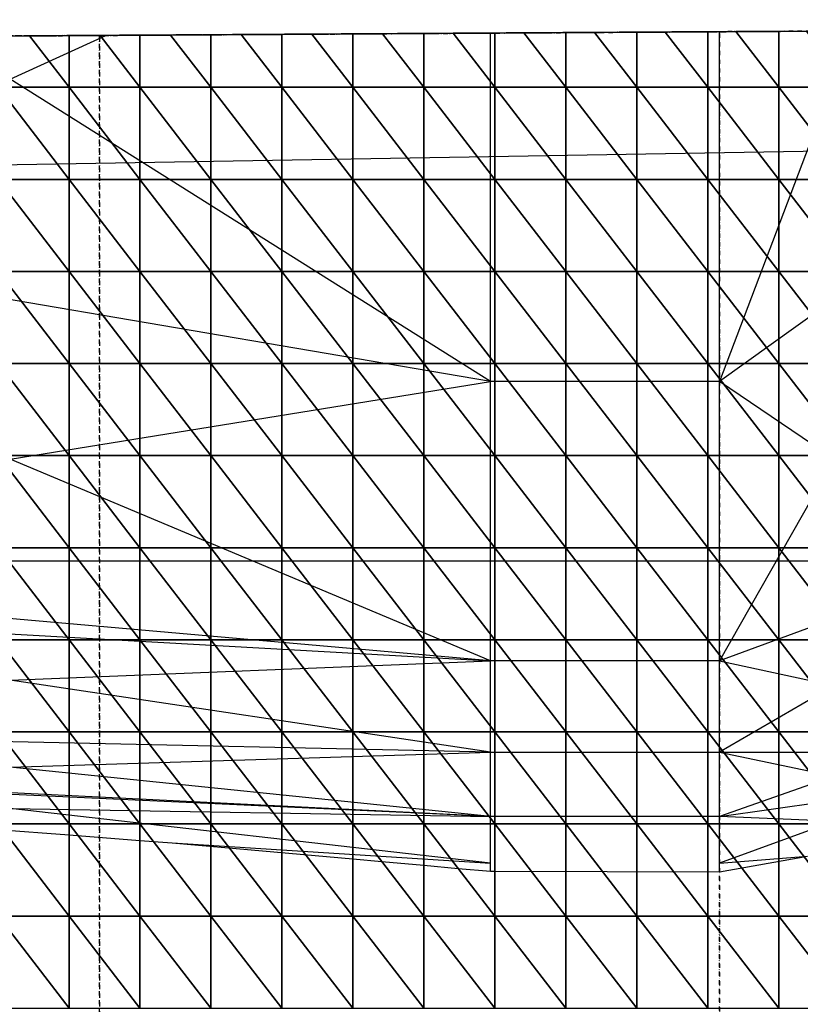
# Model space of a CAD drawing. Units: millimetres. Extents: x 66031 to 212541, y 67515 to 162282.
# Drawn here: x 109071 to 109650, y 89185 to 89915 of the extents above; entities that cross this region are included whole.
import ezdxf

# ---------------------------------------------------------------- set-up
doc = ezdxf.new("R2010")
doc.units = ezdxf.units.MM
doc.header["$LTSCALE"] = 0.5
doc.linetypes.add('DASHDOT2', pattern=[12.7, 6.35, -3.175, 0, -3.175])
for name, color, linetype in [('AecObjExplode_Layout1_Vport_1C3', 7, 'Continuous'), ('AecObjExplode_Päärakennus 00krs_Vport_130', 7, 'Continuous'), ('MT1221_AP', 8, 'Continuous'), ('MT1232_KS', 1, 'Continuous'), ('MT1235_VP', 8, 'Continuous'), ('MT1323_SKR', 8, 'DASHDOT2'), ('MT132_TILAPINTA', 8, 'Continuous'), ('MT21_PUTKI', 8, 'Continuous'), ('MTL0_LEIKKPAKSU', 1, 'Continuous')]:
    doc.layers.add(name, color=color, linetype=linetype)

# ---------------------------------------------------------------- blocks, each defined once
blk = doc.blocks.new('110_MT_P00Krs_Putkitunnelin_Tilavaraus_C_1')
at = {"layer": 'MT21_PUTKI', "color": 8, "linetype": 'Continuous', "lineweight": -3}
for p, q in [((107626.91, 89783.3), (111626.91, 89850.9)), ((103626.91, 89513.64), (110379.04, 89513.64))]:
    blk.add_line(p, q, dxfattribs=at)
blk = doc.blocks.new('110_MT_P00KrsAE_US_C_1')
at = {"layer": 'MT1232_KS', "color": 1, "linetype": 'Continuous', "lineweight": -3}
blk.add_line((95440.6, 89820.98), (111070.02, 89915.16), dxfattribs=at)
blk = doc.blocks.new('110_MT_P00Krs_Putkitunnelit_1')
at = {"layer": 'MT1221_AP', "color": 8, "linetype": 'Continuous', "lineweight": -3}
blk.add_line((108370, 89898.89), (109950, 89908.41), dxfattribs=at)
for points, invisible_edges in [([(108370, 89898.89), (109950, 89908.41), (109650, 88090), (108370, 88085.19)], 2), ([(109950, 89908.41), (108370, 89898.89), (108606.12, 89900.31), (109950, 89908.41)], 6), ([(109950, 89908.41), (108606.12, 89900.31), (108633.33, 89900.48), (109916.7, 89908.21)], 5), ([(109916.7, 89908.21), (108633.33, 89900.48), (109707, 89906.95), (109897.33, 89908.09)], 7), ([(108658.54, 89900.63), (108686, 89900.79), (109707, 89906.95), (108633.33, 89900.48)], 6), ([(108710.96, 89900.94), (108738.67, 89901.11), (109707, 89906.95), (108686, 89900.79)], 6), ([(108763.39, 89901.26), (108791.33, 89901.43), (109707, 89906.95), (108738.67, 89901.11)], 6), ([(109707, 89906.95), (108791.33, 89901.43), (108815.81, 89901.58)], 13), ([(109707, 89906.95), (108815.81, 89901.58), (108844, 89901.75)], 13), ([(108868.23, 89901.89), (108896.67, 89902.06), (109707, 89906.95), (108844, 89901.75)], 6), ([(109707, 89906.95), (108896.67, 89902.06), (108920.66, 89902.21)], 13), ([(108949.33, 89902.38), (108973.08, 89902.52), (109707, 89906.95), (108920.66, 89902.21)], 6), ([(109002, 89902.7), (109025.5, 89902.84), (109707, 89906.95), (108973.08, 89902.52)], 6), ([(109054.67, 89903.02), (109077.93, 89903.16), (109707, 89906.95), (109025.5, 89902.84)], 6), ([(109077.93, 89903.16), (109130.35, 89903.47), (109686.67, 89906.82), (109707, 89906.95)], 11), ([(109654.58, 89906.63), (109686.67, 89906.82), (109130.35, 89903.47)], 14), ([(109130.35, 89903.47), (109634, 89906.51), (109654.58, 89906.63)], 13), ([(109602.16, 89906.31), (109634, 89906.51), (109130.35, 89903.47), (109581.33, 89906.19)], 6), ([(109549.73, 89906), (109581.33, 89906.19), (109130.35, 89903.47), (109528.67, 89905.87)], 6), ([(109497.31, 89905.68), (109528.67, 89905.87), (109130.35, 89903.47), (109476, 89905.55)], 6), ([(109130.35, 89903.47), (109444.89, 89905.37), (109476, 89905.55)], 13), ([(109423.33, 89905.24), (109444.89, 89905.37), (109130.35, 89903.47), (109392.46, 89905.05)], 6), ([(109130.35, 89903.47), (109370.67, 89904.92), (109392.46, 89905.05)], 13), ([(109340.04, 89904.74), (109370.67, 89904.92), (109130.35, 89903.47), (109318, 89904.6)], 6), ([(109950, 89908.41), (109950, 88090), (109650, 88090)], 12), ([(109077.93, 89903.16), (109107.33, 89903.33), (109130.35, 89903.47)], 12), ([(109130.35, 89903.47), (109287.62, 89904.42), (109318, 89904.6)], 13), ([(109265.33, 89904.28), (109287.62, 89904.42), (109130.35, 89903.47), (109235.2, 89904.1)], 6), ([(109212.67, 89903.97), (109235.2, 89904.1), (109130.35, 89903.47), (109182.77, 89903.79)], 6), ([(109130.35, 89903.47), (109160, 89903.65), (109182.77, 89903.79)], 12)]:
    blk.add_3dface(points, dxfattribs=dict(at, invisible_edges=invisible_edges))
for points in [[(109370.67, 89904.92), (109340.04, 89904.74), (109370.67, 89865)], [(109392.46, 89905.05), (109370.67, 89904.92), (109370.67, 89865), (109423.33, 89865)], [(109423.33, 89905.24), (109392.46, 89905.05), (109423.33, 89865)], [(109444.89, 89905.37), (109423.33, 89905.24), (109423.33, 89865), (109476, 89865)], [(109476, 89905.55), (109444.89, 89905.37), (109476, 89865)], [(109497.31, 89905.68), (109476, 89905.55), (109476, 89865), (109528.67, 89865)], [(109528.67, 89905.87), (109497.31, 89905.68), (109528.67, 89865)], [(109549.73, 89906), (109528.67, 89905.87), (109528.67, 89865), (109581.33, 89865)], [(109581.33, 89906.19), (109549.73, 89906), (109581.33, 89865)], [(109602.16, 89906.31), (109581.33, 89906.19), (109581.33, 89865), (109634, 89865)], [(109634, 89906.51), (109602.16, 89906.31), (109634, 89865)], [(109654.58, 89906.63), (109634, 89906.51), (109634, 89865), (109686.67, 89865)], [(109077.93, 89903.16), (109054.67, 89903.02), (109054.67, 89865), (109107.33, 89865)], [(109107.33, 89903.33), (109077.93, 89903.16), (109107.33, 89865)], [(109130.35, 89903.47), (109107.33, 89903.33), (109107.33, 89865), (109160, 89865)], [(109160, 89903.65), (109130.35, 89903.47), (109160, 89865)], [(109182.77, 89903.79), (109160, 89903.65), (109160, 89865), (109212.67, 89865)], [(109212.67, 89903.97), (109182.77, 89903.79), (109212.67, 89865)], [(109235.2, 89904.1), (109212.67, 89903.97), (109212.67, 89865), (109265.33, 89865)], [(109265.33, 89904.28), (109235.2, 89904.1), (109265.33, 89865)], [(109287.62, 89904.42), (109265.33, 89904.28), (109265.33, 89865), (109318, 89865)], [(109318, 89904.6), (109287.62, 89904.42), (109318, 89865)], [(109340.04, 89904.74), (109318, 89904.6), (109318, 89865), (109370.67, 89865)], [(109107.33, 89796.67), (109107.33, 89865), (109054.67, 89865)], [(109054.67, 89796.67), (109107.33, 89796.67), (109054.67, 89865)], [(109160, 89796.67), (109160, 89865), (109107.33, 89865)], [(109107.33, 89796.67), (109160, 89796.67), (109107.33, 89865)], [(109212.67, 89796.67), (109212.67, 89865), (109160, 89865)], [(109160, 89796.67), (109212.67, 89796.67), (109160, 89865)], [(109265.33, 89796.67), (109265.33, 89865), (109212.67, 89865)], [(109212.67, 89796.67), (109265.33, 89796.67), (109212.67, 89865)], [(109318, 89796.67), (109318, 89865), (109265.33, 89865)], [(109265.33, 89796.67), (109318, 89796.67), (109265.33, 89865)], [(109370.67, 89796.67), (109370.67, 89865), (109318, 89865)], [(109318, 89796.67), (109370.67, 89796.67), (109318, 89865)], [(109423.33, 89796.67), (109423.33, 89865), (109370.67, 89865)], [(109370.67, 89796.67), (109423.33, 89796.67), (109370.67, 89865)], [(109476, 89796.67), (109476, 89865), (109423.33, 89865)], [(109423.33, 89796.67), (109476, 89796.67), (109423.33, 89865)], [(109528.67, 89796.67), (109528.67, 89865), (109476, 89865)], [(109476, 89796.67), (109528.67, 89796.67), (109476, 89865)], [(109581.33, 89796.67), (109581.33, 89865), (109528.67, 89865)], [(109528.67, 89796.67), (109581.33, 89796.67), (109528.67, 89865)], [(109634, 89796.67), (109634, 89865), (109581.33, 89865)], [(109581.33, 89796.67), (109634, 89796.67), (109581.33, 89865)], [(109686.67, 89796.67), (109686.67, 89865), (109634, 89865)], [(109634, 89796.67), (109686.67, 89796.67), (109634, 89865)], [(109107.33, 89728.33), (109107.33, 89796.67), (109054.67, 89796.67)], [(109054.67, 89728.33), (109107.33, 89728.33), (109054.67, 89796.67)], [(109160, 89728.33), (109160, 89796.67), (109107.33, 89796.67)], [(109107.33, 89728.33), (109160, 89728.33), (109107.33, 89796.67)], [(109212.67, 89728.33), (109212.67, 89796.67), (109160, 89796.67)], [(109160, 89728.33), (109212.67, 89728.33), (109160, 89796.67)], [(109265.33, 89728.33), (109265.33, 89796.67), (109212.67, 89796.67)], [(109212.67, 89728.33), (109265.33, 89728.33), (109212.67, 89796.67)], [(109318, 89728.33), (109318, 89796.67), (109265.33, 89796.67)], [(109265.33, 89728.33), (109318, 89728.33), (109265.33, 89796.67)], [(109370.67, 89728.33), (109370.67, 89796.67), (109318, 89796.67)], [(109318, 89728.33), (109370.67, 89728.33), (109318, 89796.67)], [(109423.33, 89728.33), (109423.33, 89796.67), (109370.67, 89796.67)], [(109370.67, 89728.33), (109423.33, 89728.33), (109370.67, 89796.67)], [(109476, 89728.33), (109476, 89796.67), (109423.33, 89796.67)], [(109423.33, 89728.33), (109476, 89728.33), (109423.33, 89796.67)], [(109528.67, 89728.33), (109528.67, 89796.67), (109476, 89796.67)], [(109476, 89728.33), (109528.67, 89728.33), (109476, 89796.67)], [(109581.33, 89728.33), (109581.33, 89796.67), (109528.67, 89796.67)], [(109528.67, 89728.33), (109581.33, 89728.33), (109528.67, 89796.67)], [(109634, 89728.33), (109634, 89796.67), (109581.33, 89796.67)], [(109581.33, 89728.33), (109634, 89728.33), (109581.33, 89796.67)], [(109686.67, 89728.33), (109686.67, 89796.67), (109634, 89796.67)], [(109634, 89728.33), (109686.67, 89728.33), (109634, 89796.67)], [(109107.33, 89660), (109107.33, 89728.33), (109054.67, 89728.33)], [(109054.67, 89660), (109107.33, 89660), (109054.67, 89728.33)], [(109160, 89660), (109160, 89728.33), (109107.33, 89728.33)], [(109107.33, 89660), (109160, 89660), (109107.33, 89728.33)], [(109212.67, 89660), (109212.67, 89728.33), (109160, 89728.33)], [(109160, 89660), (109212.67, 89660), (109160, 89728.33)], [(109265.33, 89660), (109265.33, 89728.33), (109212.67, 89728.33)], [(109212.67, 89660), (109265.33, 89660), (109212.67, 89728.33)], [(109318, 89660), (109318, 89728.33), (109265.33, 89728.33)], [(109265.33, 89660), (109318, 89660), (109265.33, 89728.33)], [(109370.67, 89660), (109370.67, 89728.33), (109318, 89728.33)], [(109318, 89660), (109370.67, 89660), (109318, 89728.33)], [(109423.33, 89660), (109423.33, 89728.33), (109370.67, 89728.33)], [(109370.67, 89660), (109423.33, 89660), (109370.67, 89728.33)], [(109476, 89660), (109476, 89728.33), (109423.33, 89728.33)], [(109423.33, 89660), (109476, 89660), (109423.33, 89728.33)], [(109528.67, 89660), (109528.67, 89728.33), (109476, 89728.33)], [(109476, 89660), (109528.67, 89660), (109476, 89728.33)], [(109581.33, 89660), (109581.33, 89728.33), (109528.67, 89728.33)], [(109528.67, 89660), (109581.33, 89660), (109528.67, 89728.33)], [(109634, 89660), (109634, 89728.33), (109581.33, 89728.33)], [(109581.33, 89660), (109634, 89660), (109581.33, 89728.33)], [(109686.67, 89660), (109686.67, 89728.33), (109634, 89728.33)], [(109634, 89660), (109686.67, 89660), (109634, 89728.33)], [(109107.33, 89591.67), (109107.33, 89660), (109054.67, 89660)], [(109054.67, 89591.67), (109107.33, 89591.67), (109054.67, 89660)], [(109160, 89591.67), (109160, 89660), (109107.33, 89660)], [(109107.33, 89591.67), (109160, 89591.67), (109107.33, 89660)], [(109212.67, 89591.67), (109212.67, 89660), (109160, 89660)], [(109160, 89591.67), (109212.67, 89591.67), (109160, 89660)], [(109265.33, 89591.67), (109265.33, 89660), (109212.67, 89660)], [(109212.67, 89591.67), (109265.33, 89591.67), (109212.67, 89660)], [(109318, 89591.67), (109318, 89660), (109265.33, 89660)], [(109265.33, 89591.67), (109318, 89591.67), (109265.33, 89660)], [(109370.67, 89591.67), (109370.67, 89660), (109318, 89660)], [(109318, 89591.67), (109370.67, 89591.67), (109318, 89660)], [(109423.33, 89591.67), (109423.33, 89660), (109370.67, 89660)], [(109370.67, 89591.67), (109423.33, 89591.67), (109370.67, 89660)], [(109476, 89591.67), (109476, 89660), (109423.33, 89660)], [(109423.33, 89591.67), (109476, 89591.67), (109423.33, 89660)], [(109528.67, 89591.67), (109528.67, 89660), (109476, 89660)], [(109476, 89591.67), (109528.67, 89591.67), (109476, 89660)], [(109581.33, 89591.67), (109581.33, 89660), (109528.67, 89660)], [(109528.67, 89591.67), (109581.33, 89591.67), (109528.67, 89660)], [(109634, 89591.67), (109634, 89660), (109581.33, 89660)], [(109581.33, 89591.67), (109634, 89591.67), (109581.33, 89660)], [(109686.67, 89591.67), (109686.67, 89660), (109634, 89660)], [(109634, 89591.67), (109686.67, 89591.67), (109634, 89660)], [(109107.33, 89523.33), (109107.33, 89591.67), (109054.67, 89591.67)], [(109054.67, 89523.33), (109107.33, 89523.33), (109054.67, 89591.67)], [(109160, 89523.33), (109160, 89591.67), (109107.33, 89591.67)], [(109107.33, 89523.33), (109160, 89523.33), (109107.33, 89591.67)], [(109212.67, 89523.33), (109212.67, 89591.67), (109160, 89591.67)], [(109160, 89523.33), (109212.67, 89523.33), (109160, 89591.67)], [(109265.33, 89523.33), (109265.33, 89591.67), (109212.67, 89591.67)], [(109212.67, 89523.33), (109265.33, 89523.33), (109212.67, 89591.67)], [(109318, 89523.33), (109318, 89591.67), (109265.33, 89591.67)], [(109265.33, 89523.33), (109318, 89523.33), (109265.33, 89591.67)], [(109370.67, 89523.33), (109370.67, 89591.67), (109318, 89591.67)], [(109318, 89523.33), (109370.67, 89523.33), (109318, 89591.67)], [(109423.33, 89523.33), (109423.33, 89591.67), (109370.67, 89591.67)], [(109370.67, 89523.33), (109423.33, 89523.33), (109370.67, 89591.67)], [(109476, 89523.33), (109476, 89591.67), (109423.33, 89591.67)], [(109423.33, 89523.33), (109476, 89523.33), (109423.33, 89591.67)], [(109528.67, 89523.33), (109528.67, 89591.67), (109476, 89591.67)], [(109476, 89523.33), (109528.67, 89523.33), (109476, 89591.67)], [(109581.33, 89523.33), (109581.33, 89591.67), (109528.67, 89591.67)], [(109528.67, 89523.33), (109581.33, 89523.33), (109528.67, 89591.67)], [(109634, 89523.33), (109634, 89591.67), (109581.33, 89591.67)], [(109581.33, 89523.33), (109634, 89523.33), (109581.33, 89591.67)], [(109686.67, 89523.33), (109686.67, 89591.67), (109634, 89591.67)], [(109634, 89523.33), (109686.67, 89523.33), (109634, 89591.67)], [(109107.33, 89455), (109107.33, 89523.33), (109054.67, 89523.33)], [(109054.67, 89455), (109107.33, 89455), (109054.67, 89523.33)], [(109160, 89455), (109160, 89523.33), (109107.33, 89523.33)], [(109107.33, 89455), (109160, 89455), (109107.33, 89523.33)], [(109212.67, 89455), (109212.67, 89523.33), (109160, 89523.33)], [(109160, 89455), (109212.67, 89455), (109160, 89523.33)], [(109265.33, 89455), (109265.33, 89523.33), (109212.67, 89523.33)], [(109212.67, 89455), (109265.33, 89455), (109212.67, 89523.33)], [(109318, 89455), (109318, 89523.33), (109265.33, 89523.33)], [(109265.33, 89455), (109318, 89455), (109265.33, 89523.33)], [(109370.67, 89455), (109370.67, 89523.33), (109318, 89523.33)], [(109318, 89455), (109370.67, 89455), (109318, 89523.33)], [(109423.33, 89455), (109423.33, 89523.33), (109370.67, 89523.33)], [(109370.67, 89455), (109423.33, 89455), (109370.67, 89523.33)], [(109476, 89455), (109476, 89523.33), (109423.33, 89523.33)], [(109423.33, 89455), (109476, 89455), (109423.33, 89523.33)], [(109528.67, 89455), (109528.67, 89523.33), (109476, 89523.33)], [(109476, 89455), (109528.67, 89455), (109476, 89523.33)], [(109581.33, 89455), (109581.33, 89523.33), (109528.67, 89523.33)], [(109528.67, 89455), (109581.33, 89455), (109528.67, 89523.33)], [(109634, 89455), (109634, 89523.33), (109581.33, 89523.33)], [(109581.33, 89455), (109634, 89455), (109581.33, 89523.33)], [(109686.67, 89455), (109686.67, 89523.33), (109634, 89523.33)], [(109634, 89455), (109686.67, 89455), (109634, 89523.33)], [(109107.33, 89386.67), (109107.33, 89455), (109054.67, 89455)], [(109054.67, 89386.67), (109107.33, 89386.67), (109054.67, 89455)], [(109160, 89386.67), (109160, 89455), (109107.33, 89455)], [(109107.33, 89386.67), (109160, 89386.67), (109107.33, 89455)], [(109212.67, 89386.67), (109212.67, 89455), (109160, 89455)], [(109160, 89386.67), (109212.67, 89386.67), (109160, 89455)], [(109265.33, 89386.67), (109265.33, 89455), (109212.67, 89455)], [(109212.67, 89386.67), (109265.33, 89386.67), (109212.67, 89455)], [(109318, 89386.67), (109318, 89455), (109265.33, 89455)], [(109265.33, 89386.67), (109318, 89386.67), (109265.33, 89455)], [(109370.67, 89386.67), (109370.67, 89455), (109318, 89455)], [(109318, 89386.67), (109370.67, 89386.67), (109318, 89455)], [(109423.33, 89386.67), (109423.33, 89455), (109370.67, 89455)], [(109370.67, 89386.67), (109423.33, 89386.67), (109370.67, 89455)], [(109476, 89386.67), (109476, 89455), (109423.33, 89455)], [(109423.33, 89386.67), (109476, 89386.67), (109423.33, 89455)], [(109528.67, 89386.67), (109528.67, 89455), (109476, 89455)], [(109476, 89386.67), (109528.67, 89386.67), (109476, 89455)], [(109581.33, 89386.67), (109581.33, 89455), (109528.67, 89455)], [(109528.67, 89386.67), (109581.33, 89386.67), (109528.67, 89455)], [(109634, 89386.67), (109634, 89455), (109581.33, 89455)], [(109581.33, 89386.67), (109634, 89386.67), (109581.33, 89455)], [(109686.67, 89386.67), (109686.67, 89455), (109634, 89455)], [(109634, 89386.67), (109686.67, 89386.67), (109634, 89455)], [(109107.33, 89318.33), (109107.33, 89386.67), (109054.67, 89386.67)], [(109054.67, 89318.33), (109107.33, 89318.33), (109054.67, 89386.67)], [(109160, 89318.33), (109160, 89386.67), (109107.33, 89386.67)], [(109107.33, 89318.33), (109160, 89318.33), (109107.33, 89386.67)], [(109212.67, 89318.33), (109212.67, 89386.67), (109160, 89386.67)], [(109160, 89318.33), (109212.67, 89318.33), (109160, 89386.67)], [(109265.33, 89318.33), (109265.33, 89386.67), (109212.67, 89386.67)], [(109212.67, 89318.33), (109265.33, 89318.33), (109212.67, 89386.67)], [(109318, 89318.33), (109318, 89386.67), (109265.33, 89386.67)], [(109265.33, 89318.33), (109318, 89318.33), (109265.33, 89386.67)], [(109370.67, 89318.33), (109370.67, 89386.67), (109318, 89386.67)], [(109318, 89318.33), (109370.67, 89318.33), (109318, 89386.67)], [(109423.33, 89318.33), (109423.33, 89386.67), (109370.67, 89386.67)], [(109370.67, 89318.33), (109423.33, 89318.33), (109370.67, 89386.67)], [(109476, 89318.33), (109476, 89386.67), (109423.33, 89386.67)], [(109423.33, 89318.33), (109476, 89318.33), (109423.33, 89386.67)], [(109528.67, 89318.33), (109528.67, 89386.67), (109476, 89386.67)], [(109476, 89318.33), (109528.67, 89318.33), (109476, 89386.67)], [(109581.33, 89318.33), (109581.33, 89386.67), (109528.67, 89386.67)], [(109528.67, 89318.33), (109581.33, 89318.33), (109528.67, 89386.67)], [(109634, 89318.33), (109634, 89386.67), (109581.33, 89386.67)], [(109581.33, 89318.33), (109634, 89318.33), (109581.33, 89386.67)], [(109686.67, 89318.33), (109686.67, 89386.67), (109634, 89386.67)], [(109634, 89318.33), (109686.67, 89318.33), (109634, 89386.67)], [(109107.33, 89250), (109107.33, 89318.33), (109054.67, 89318.33)], [(109054.67, 89250), (109107.33, 89250), (109054.67, 89318.33)], [(109160, 89250), (109160, 89318.33), (109107.33, 89318.33)], [(109107.33, 89250), (109160, 89250), (109107.33, 89318.33)], [(109212.67, 89250), (109212.67, 89318.33), (109160, 89318.33)], [(109160, 89250), (109212.67, 89250), (109160, 89318.33)], [(109265.33, 89250), (109265.33, 89318.33), (109212.67, 89318.33)], [(109212.67, 89250), (109265.33, 89250), (109212.67, 89318.33)], [(109318, 89250), (109318, 89318.33), (109265.33, 89318.33)], [(109265.33, 89250), (109318, 89250), (109265.33, 89318.33)], [(109370.67, 89250), (109370.67, 89318.33), (109318, 89318.33)], [(109318, 89250), (109370.67, 89250), (109318, 89318.33)], [(109423.33, 89250), (109423.33, 89318.33), (109370.67, 89318.33)], [(109370.67, 89250), (109423.33, 89250), (109370.67, 89318.33)], [(109476, 89250), (109476, 89318.33), (109423.33, 89318.33)], [(109423.33, 89250), (109476, 89250), (109423.33, 89318.33)], [(109528.67, 89250), (109528.67, 89318.33), (109476, 89318.33)], [(109476, 89250), (109528.67, 89250), (109476, 89318.33)], [(109581.33, 89250), (109581.33, 89318.33), (109528.67, 89318.33)], [(109528.67, 89250), (109581.33, 89250), (109528.67, 89318.33)], [(109634, 89250), (109634, 89318.33), (109581.33, 89318.33)], [(109581.33, 89250), (109634, 89250), (109581.33, 89318.33)], [(109686.67, 89250), (109686.67, 89318.33), (109634, 89318.33)], [(109634, 89250), (109686.67, 89250), (109634, 89318.33)], [(109107.33, 89181.67), (109107.33, 89250), (109054.67, 89250)], [(109054.67, 89181.67), (109107.33, 89181.67), (109054.67, 89250)], [(109160, 89181.67), (109160, 89250), (109107.33, 89250)], [(109107.33, 89181.67), (109160, 89181.67), (109107.33, 89250)], [(109212.67, 89181.67), (109212.67, 89250), (109160, 89250)], [(109160, 89181.67), (109212.67, 89181.67), (109160, 89250)], [(109265.33, 89181.67), (109265.33, 89250), (109212.67, 89250)], [(109212.67, 89181.67), (109265.33, 89181.67), (109212.67, 89250)], [(109318, 89181.67), (109318, 89250), (109265.33, 89250)], [(109265.33, 89181.67), (109318, 89181.67), (109265.33, 89250)], [(109370.67, 89181.67), (109370.67, 89250), (109318, 89250)], [(109318, 89181.67), (109370.67, 89181.67), (109318, 89250)], [(109423.33, 89181.67), (109423.33, 89250), (109370.67, 89250)], [(109370.67, 89181.67), (109423.33, 89181.67), (109370.67, 89250)], [(109476, 89181.67), (109476, 89250), (109423.33, 89250)], [(109423.33, 89181.67), (109476, 89181.67), (109423.33, 89250)], [(109528.67, 89181.67), (109528.67, 89250), (109476, 89250)], [(109476, 89181.67), (109528.67, 89181.67), (109476, 89250)], [(109581.33, 89181.67), (109581.33, 89250), (109528.67, 89250)], [(109528.67, 89181.67), (109581.33, 89181.67), (109528.67, 89250)], [(109634, 89181.67), (109634, 89250), (109581.33, 89250)], [(109581.33, 89181.67), (109634, 89181.67), (109581.33, 89250)], [(109686.67, 89181.67), (109686.67, 89250), (109634, 89250)], [(109634, 89181.67), (109686.67, 89181.67), (109634, 89250)]]:
    blk.add_3dface(points, dxfattribs=at)
at = {"layer": 'MT1235_VP', "color": 8, "linetype": 'Continuous', "lineweight": -3}
blk.add_line((111070.02, 89915.16), (95440.6, 89820.98), dxfattribs=at)
at = {"layer": 'MT1323_SKR', "color": 8, "linetype": 'DASHDOT2', "lineweight": -3}
for points, invisible_edges in [([(95440.6, 89820.98), (111260, 88430), (111070.02, 89915.16)], 3), ([(95440.6, 89820.98), (111070.02, 89915.16), (99660, 89846.41), (95440.6, 89820.98)], 2), ([(111070.02, 89915.16), (106560, 89887.98), (99660, 89846.41)], 15), ([(106560, 89887.98), (111070.02, 89915.16), (109130, 89903.47), (107040, 89890.88)], 3), ([(111070.02, 89915.16), (109590, 89906.24), (109130, 89903.47), (111070.02, 89915.16)], 4), ([(109650, 88090), (109590, 88089.77), (109590, 89906.24), (111070.02, 89915.16)], 8), ([(111219.45, 88090), (109650, 88090), (111070.02, 89915.16), (111260, 88430)], 6), ([(111260, 88430), (95440.6, 89820.98), (81291.58, 89527.18), (71710.66, 87908.48)], 15)]:
    blk.add_3dface(points, dxfattribs=dict(at, invisible_edges=invisible_edges))
for points in [[(109130, 88088.04), (109130, 89903.47), (109590, 89906.24), (109590, 88089.77)], [(107040, 88080.19), (107040, 89890.88), (109130, 89903.47), (109130, 88088.04)]]:
    blk.add_3dface(points, dxfattribs=at)
at = {"layer": 'MT132_TILAPINTA', "color": 8, "linetype": 'Continuous', "lineweight": -3}
for p, q in [((107214.36, 89891.93), (110280, 89910.4)), ((109420, 89283.27), (109420, 89905.22)), ((109590, 89646.8), (109590, 89906.24)), ((109063.56, 89870.94), (109134.55, 89903.5)), ((109420, 89646.8), (109063.56, 89870.94)), ((109675, 89870.94), (109590, 89646.8)), ((109420, 89646.8), (108707.11, 89768.19)), ((109760, 89768.19), (109590, 89646.8)), ((109063.56, 89589.07), (109420, 89646.8)), ((109590, 89646.8), (109420, 89646.8)), ((109590, 89282.9), (109590, 89646.8)), ((109675, 89589.07), (109590, 89646.8)), ((109420, 89439.31), (109063.56, 89589.07)), ((109675, 89589.07), (109590, 89439.31)), ((109420, 89439.31), (108707.11, 89501.99)), ((109760, 89501.99), (109590, 89439.31)), ((108707.11, 89479.57), (109420, 89439.31)), ((109063.56, 89425.02), (109420, 89439.31)), ((109590, 89439.31), (109420, 89439.31)), ((109590, 89439.31), (109675, 89421.08)), ((109420, 89371.51), (109063.56, 89425.02)), ((109675, 89421.08), (109590, 89371.51)), ((109420, 89371.51), (108707.11, 89387.26)), ((109063.56, 89360.38), (109420, 89371.51)), ((109420, 89371.51), (109760, 89371.51)), ((109590, 89371.51), (109675, 89353.71)), ((109420, 89323.82), (108707.11, 89358.94)), ((109420, 89323.82), (109063.56, 89360.38)), ((109420, 89323.82), (108707.11, 89356.67)), ((109675, 89353.71), (109590, 89323.82)), ((109590, 89323.82), (109741.37, 89345.33)), ((109420, 89289.36), (109063.56, 89329.75)), ((109063.56, 89329.75), (109420, 89323.82)), ((109590, 89323.82), (109420, 89323.82)), ((109675, 89320.24), (109590, 89323.82)), ((108982.32, 89319.8), (109107.33, 89310.23)), ((109675, 89320.24), (109590, 89289.36)), ((109107.33, 89310.23), (109160, 89306.13)), ((109160, 89306.13), (109183.84, 89304.23)), ((109183.84, 89304.23), (109318, 89292.37)), ((109183.84, 89304.23), (109420, 89289.36)), ((109318, 89292.37), (109339.49, 89290.45)), ((109590, 89282.9), (109655.28, 89294.52)), ((109590, 89289.36), (109655.28, 89294.52)), ((109339.49, 89290.45), (109370.67, 89287.69)), ((109370.67, 89287.69), (109396.03, 89285.42)), ((109396.03, 89285.42), (109420, 89283.27)), ((109420, 89283.27), (109423.33, 89283.27)), ((109423.33, 89283.27), (109590, 89282.9))]:
    blk.add_line(p, q, dxfattribs=at)
blk = doc.blocks.new('AecObjExplode_Päärakennus 00krs_Vport_130')
at = {"layer": 'MTL0_LEIKKPAKSU'}
for name, p in [('110_MT_P00Krs_Putkitunnelin_Tilavaraus_C_1', (0, 0)), ('110_MT_P00Krs_Putkitunnelit_1', (0, 0)), ('110_MT_P00KrsAE_US_C_1', (0, 0, 2820))]:
    blk.add_blockref(name, p, dxfattribs=at)
blk = doc.blocks.new('110_MT_P00Krs_Putkitunnelin_Tilavaraus_C_2')
at = {"layer": 'MT21_PUTKI', "color": 8, "linetype": 'Continuous', "lineweight": -3}
for p, q in [((107626.91, 89783.3), (111626.91, 89850.9)), ((103626.91, 89513.64), (110379.04, 89513.64))]:
    blk.add_line(p, q, dxfattribs=at)
blk = doc.blocks.new('110_MT_P00KrsAE_US_C_2')
at = {"layer": 'MT1232_KS', "color": 1, "linetype": 'Continuous', "lineweight": -3}
blk.add_line((95440.6, 89820.98), (111070.02, 89915.16), dxfattribs=at)
blk = doc.blocks.new('110_MT_P00Krs_Putkitunnelit_2')
at = {"layer": 'MT1221_AP', "color": 8, "linetype": 'Continuous', "lineweight": -3}
blk.add_line((108370, 89898.89), (109950, 89908.41), dxfattribs=at)
for points, invisible_edges in [([(108370, 89898.89), (109950, 89908.41), (109650, 88090), (108370, 88085.19)], 2), ([(109950, 89908.41), (108370, 89898.89), (108606.12, 89900.31), (109950, 89908.41)], 6), ([(109950, 89908.41), (108606.12, 89900.31), (108633.33, 89900.48), (109916.7, 89908.21)], 5), ([(109916.7, 89908.21), (108633.33, 89900.48), (109707, 89906.95), (109897.33, 89908.09)], 7), ([(108658.54, 89900.63), (108686, 89900.79), (109707, 89906.95), (108633.33, 89900.48)], 6), ([(108710.96, 89900.94), (108738.67, 89901.11), (109707, 89906.95), (108686, 89900.79)], 6), ([(108763.39, 89901.26), (108791.33, 89901.43), (109707, 89906.95), (108738.67, 89901.11)], 6), ([(109707, 89906.95), (108791.33, 89901.43), (108815.81, 89901.58)], 13), ([(109707, 89906.95), (108815.81, 89901.58), (108844, 89901.75)], 13), ([(108868.23, 89901.89), (108896.67, 89902.06), (109707, 89906.95), (108844, 89901.75)], 6), ([(109707, 89906.95), (108896.67, 89902.06), (108920.66, 89902.21)], 13), ([(108949.33, 89902.38), (108973.08, 89902.52), (109707, 89906.95), (108920.66, 89902.21)], 6), ([(109002, 89902.7), (109025.5, 89902.84), (109707, 89906.95), (108973.08, 89902.52)], 6), ([(109054.67, 89903.02), (109077.93, 89903.16), (109707, 89906.95), (109025.5, 89902.84)], 6), ([(109077.93, 89903.16), (109130.35, 89903.47), (109686.67, 89906.82), (109707, 89906.95)], 11), ([(109654.58, 89906.63), (109686.67, 89906.82), (109130.35, 89903.47)], 14), ([(109130.35, 89903.47), (109634, 89906.51), (109654.58, 89906.63)], 13), ([(109602.16, 89906.31), (109634, 89906.51), (109130.35, 89903.47), (109581.33, 89906.19)], 6), ([(109549.73, 89906), (109581.33, 89906.19), (109130.35, 89903.47), (109528.67, 89905.87)], 6), ([(109497.31, 89905.68), (109528.67, 89905.87), (109130.35, 89903.47), (109476, 89905.55)], 6), ([(109130.35, 89903.47), (109444.89, 89905.37), (109476, 89905.55)], 13), ([(109423.33, 89905.24), (109444.89, 89905.37), (109130.35, 89903.47), (109392.46, 89905.05)], 6), ([(109130.35, 89903.47), (109370.67, 89904.92), (109392.46, 89905.05)], 13), ([(109340.04, 89904.74), (109370.67, 89904.92), (109130.35, 89903.47), (109318, 89904.6)], 6), ([(109950, 89908.41), (109950, 88090), (109650, 88090)], 12), ([(109077.93, 89903.16), (109107.33, 89903.33), (109130.35, 89903.47)], 12), ([(109130.35, 89903.47), (109287.62, 89904.42), (109318, 89904.6)], 13), ([(109265.33, 89904.28), (109287.62, 89904.42), (109130.35, 89903.47), (109235.2, 89904.1)], 6), ([(109212.67, 89903.97), (109235.2, 89904.1), (109130.35, 89903.47), (109182.77, 89903.79)], 6), ([(109130.35, 89903.47), (109160, 89903.65), (109182.77, 89903.79)], 12)]:
    blk.add_3dface(points, dxfattribs=dict(at, invisible_edges=invisible_edges))
for points in [[(109370.67, 89904.92), (109340.04, 89904.74), (109370.67, 89865)], [(109392.46, 89905.05), (109370.67, 89904.92), (109370.67, 89865), (109423.33, 89865)], [(109423.33, 89905.24), (109392.46, 89905.05), (109423.33, 89865)], [(109444.89, 89905.37), (109423.33, 89905.24), (109423.33, 89865), (109476, 89865)], [(109476, 89905.55), (109444.89, 89905.37), (109476, 89865)], [(109497.31, 89905.68), (109476, 89905.55), (109476, 89865), (109528.67, 89865)], [(109528.67, 89905.87), (109497.31, 89905.68), (109528.67, 89865)], [(109549.73, 89906), (109528.67, 89905.87), (109528.67, 89865), (109581.33, 89865)], [(109581.33, 89906.19), (109549.73, 89906), (109581.33, 89865)], [(109602.16, 89906.31), (109581.33, 89906.19), (109581.33, 89865), (109634, 89865)], [(109634, 89906.51), (109602.16, 89906.31), (109634, 89865)], [(109654.58, 89906.63), (109634, 89906.51), (109634, 89865), (109686.67, 89865)], [(109077.93, 89903.16), (109054.67, 89903.02), (109054.67, 89865), (109107.33, 89865)], [(109107.33, 89903.33), (109077.93, 89903.16), (109107.33, 89865)], [(109130.35, 89903.47), (109107.33, 89903.33), (109107.33, 89865), (109160, 89865)], [(109160, 89903.65), (109130.35, 89903.47), (109160, 89865)], [(109182.77, 89903.79), (109160, 89903.65), (109160, 89865), (109212.67, 89865)], [(109212.67, 89903.97), (109182.77, 89903.79), (109212.67, 89865)], [(109235.2, 89904.1), (109212.67, 89903.97), (109212.67, 89865), (109265.33, 89865)], [(109265.33, 89904.28), (109235.2, 89904.1), (109265.33, 89865)], [(109287.62, 89904.42), (109265.33, 89904.28), (109265.33, 89865), (109318, 89865)], [(109318, 89904.6), (109287.62, 89904.42), (109318, 89865)], [(109340.04, 89904.74), (109318, 89904.6), (109318, 89865), (109370.67, 89865)], [(109107.33, 89796.67), (109107.33, 89865), (109054.67, 89865)], [(109054.67, 89796.67), (109107.33, 89796.67), (109054.67, 89865)], [(109160, 89796.67), (109160, 89865), (109107.33, 89865)], [(109107.33, 89796.67), (109160, 89796.67), (109107.33, 89865)], [(109212.67, 89796.67), (109212.67, 89865), (109160, 89865)], [(109160, 89796.67), (109212.67, 89796.67), (109160, 89865)], [(109265.33, 89796.67), (109265.33, 89865), (109212.67, 89865)], [(109212.67, 89796.67), (109265.33, 89796.67), (109212.67, 89865)], [(109318, 89796.67), (109318, 89865), (109265.33, 89865)], [(109265.33, 89796.67), (109318, 89796.67), (109265.33, 89865)], [(109370.67, 89796.67), (109370.67, 89865), (109318, 89865)], [(109318, 89796.67), (109370.67, 89796.67), (109318, 89865)], [(109423.33, 89796.67), (109423.33, 89865), (109370.67, 89865)], [(109370.67, 89796.67), (109423.33, 89796.67), (109370.67, 89865)], [(109476, 89796.67), (109476, 89865), (109423.33, 89865)], [(109423.33, 89796.67), (109476, 89796.67), (109423.33, 89865)], [(109528.67, 89796.67), (109528.67, 89865), (109476, 89865)], [(109476, 89796.67), (109528.67, 89796.67), (109476, 89865)], [(109581.33, 89796.67), (109581.33, 89865), (109528.67, 89865)], [(109528.67, 89796.67), (109581.33, 89796.67), (109528.67, 89865)], [(109634, 89796.67), (109634, 89865), (109581.33, 89865)], [(109581.33, 89796.67), (109634, 89796.67), (109581.33, 89865)], [(109686.67, 89796.67), (109686.67, 89865), (109634, 89865)], [(109634, 89796.67), (109686.67, 89796.67), (109634, 89865)], [(109107.33, 89728.33), (109107.33, 89796.67), (109054.67, 89796.67)], [(109054.67, 89728.33), (109107.33, 89728.33), (109054.67, 89796.67)], [(109160, 89728.33), (109160, 89796.67), (109107.33, 89796.67)], [(109107.33, 89728.33), (109160, 89728.33), (109107.33, 89796.67)], [(109212.67, 89728.33), (109212.67, 89796.67), (109160, 89796.67)], [(109160, 89728.33), (109212.67, 89728.33), (109160, 89796.67)], [(109265.33, 89728.33), (109265.33, 89796.67), (109212.67, 89796.67)], [(109212.67, 89728.33), (109265.33, 89728.33), (109212.67, 89796.67)], [(109318, 89728.33), (109318, 89796.67), (109265.33, 89796.67)], [(109265.33, 89728.33), (109318, 89728.33), (109265.33, 89796.67)], [(109370.67, 89728.33), (109370.67, 89796.67), (109318, 89796.67)], [(109318, 89728.33), (109370.67, 89728.33), (109318, 89796.67)], [(109423.33, 89728.33), (109423.33, 89796.67), (109370.67, 89796.67)], [(109370.67, 89728.33), (109423.33, 89728.33), (109370.67, 89796.67)], [(109476, 89728.33), (109476, 89796.67), (109423.33, 89796.67)], [(109423.33, 89728.33), (109476, 89728.33), (109423.33, 89796.67)], [(109528.67, 89728.33), (109528.67, 89796.67), (109476, 89796.67)], [(109476, 89728.33), (109528.67, 89728.33), (109476, 89796.67)], [(109581.33, 89728.33), (109581.33, 89796.67), (109528.67, 89796.67)], [(109528.67, 89728.33), (109581.33, 89728.33), (109528.67, 89796.67)], [(109634, 89728.33), (109634, 89796.67), (109581.33, 89796.67)], [(109581.33, 89728.33), (109634, 89728.33), (109581.33, 89796.67)], [(109686.67, 89728.33), (109686.67, 89796.67), (109634, 89796.67)], [(109634, 89728.33), (109686.67, 89728.33), (109634, 89796.67)], [(109107.33, 89660), (109107.33, 89728.33), (109054.67, 89728.33)], [(109054.67, 89660), (109107.33, 89660), (109054.67, 89728.33)], [(109160, 89660), (109160, 89728.33), (109107.33, 89728.33)], [(109107.33, 89660), (109160, 89660), (109107.33, 89728.33)], [(109212.67, 89660), (109212.67, 89728.33), (109160, 89728.33)], [(109160, 89660), (109212.67, 89660), (109160, 89728.33)], [(109265.33, 89660), (109265.33, 89728.33), (109212.67, 89728.33)], [(109212.67, 89660), (109265.33, 89660), (109212.67, 89728.33)], [(109318, 89660), (109318, 89728.33), (109265.33, 89728.33)], [(109265.33, 89660), (109318, 89660), (109265.33, 89728.33)], [(109370.67, 89660), (109370.67, 89728.33), (109318, 89728.33)], [(109318, 89660), (109370.67, 89660), (109318, 89728.33)], [(109423.33, 89660), (109423.33, 89728.33), (109370.67, 89728.33)], [(109370.67, 89660), (109423.33, 89660), (109370.67, 89728.33)], [(109476, 89660), (109476, 89728.33), (109423.33, 89728.33)], [(109423.33, 89660), (109476, 89660), (109423.33, 89728.33)], [(109528.67, 89660), (109528.67, 89728.33), (109476, 89728.33)], [(109476, 89660), (109528.67, 89660), (109476, 89728.33)], [(109581.33, 89660), (109581.33, 89728.33), (109528.67, 89728.33)], [(109528.67, 89660), (109581.33, 89660), (109528.67, 89728.33)], [(109634, 89660), (109634, 89728.33), (109581.33, 89728.33)], [(109581.33, 89660), (109634, 89660), (109581.33, 89728.33)], [(109686.67, 89660), (109686.67, 89728.33), (109634, 89728.33)], [(109634, 89660), (109686.67, 89660), (109634, 89728.33)], [(109107.33, 89591.67), (109107.33, 89660), (109054.67, 89660)], [(109054.67, 89591.67), (109107.33, 89591.67), (109054.67, 89660)], [(109160, 89591.67), (109160, 89660), (109107.33, 89660)], [(109107.33, 89591.67), (109160, 89591.67), (109107.33, 89660)], [(109212.67, 89591.67), (109212.67, 89660), (109160, 89660)], [(109160, 89591.67), (109212.67, 89591.67), (109160, 89660)], [(109265.33, 89591.67), (109265.33, 89660), (109212.67, 89660)], [(109212.67, 89591.67), (109265.33, 89591.67), (109212.67, 89660)], [(109318, 89591.67), (109318, 89660), (109265.33, 89660)], [(109265.33, 89591.67), (109318, 89591.67), (109265.33, 89660)], [(109370.67, 89591.67), (109370.67, 89660), (109318, 89660)], [(109318, 89591.67), (109370.67, 89591.67), (109318, 89660)], [(109423.33, 89591.67), (109423.33, 89660), (109370.67, 89660)], [(109370.67, 89591.67), (109423.33, 89591.67), (109370.67, 89660)], [(109476, 89591.67), (109476, 89660), (109423.33, 89660)], [(109423.33, 89591.67), (109476, 89591.67), (109423.33, 89660)], [(109528.67, 89591.67), (109528.67, 89660), (109476, 89660)], [(109476, 89591.67), (109528.67, 89591.67), (109476, 89660)], [(109581.33, 89591.67), (109581.33, 89660), (109528.67, 89660)], [(109528.67, 89591.67), (109581.33, 89591.67), (109528.67, 89660)], [(109634, 89591.67), (109634, 89660), (109581.33, 89660)], [(109581.33, 89591.67), (109634, 89591.67), (109581.33, 89660)], [(109686.67, 89591.67), (109686.67, 89660), (109634, 89660)], [(109634, 89591.67), (109686.67, 89591.67), (109634, 89660)], [(109107.33, 89523.33), (109107.33, 89591.67), (109054.67, 89591.67)], [(109054.67, 89523.33), (109107.33, 89523.33), (109054.67, 89591.67)], [(109160, 89523.33), (109160, 89591.67), (109107.33, 89591.67)], [(109107.33, 89523.33), (109160, 89523.33), (109107.33, 89591.67)], [(109212.67, 89523.33), (109212.67, 89591.67), (109160, 89591.67)], [(109160, 89523.33), (109212.67, 89523.33), (109160, 89591.67)], [(109265.33, 89523.33), (109265.33, 89591.67), (109212.67, 89591.67)], [(109212.67, 89523.33), (109265.33, 89523.33), (109212.67, 89591.67)], [(109318, 89523.33), (109318, 89591.67), (109265.33, 89591.67)], [(109265.33, 89523.33), (109318, 89523.33), (109265.33, 89591.67)], [(109370.67, 89523.33), (109370.67, 89591.67), (109318, 89591.67)], [(109318, 89523.33), (109370.67, 89523.33), (109318, 89591.67)], [(109423.33, 89523.33), (109423.33, 89591.67), (109370.67, 89591.67)], [(109370.67, 89523.33), (109423.33, 89523.33), (109370.67, 89591.67)], [(109476, 89523.33), (109476, 89591.67), (109423.33, 89591.67)], [(109423.33, 89523.33), (109476, 89523.33), (109423.33, 89591.67)], [(109528.67, 89523.33), (109528.67, 89591.67), (109476, 89591.67)], [(109476, 89523.33), (109528.67, 89523.33), (109476, 89591.67)], [(109581.33, 89523.33), (109581.33, 89591.67), (109528.67, 89591.67)], [(109528.67, 89523.33), (109581.33, 89523.33), (109528.67, 89591.67)], [(109634, 89523.33), (109634, 89591.67), (109581.33, 89591.67)], [(109581.33, 89523.33), (109634, 89523.33), (109581.33, 89591.67)], [(109686.67, 89523.33), (109686.67, 89591.67), (109634, 89591.67)], [(109634, 89523.33), (109686.67, 89523.33), (109634, 89591.67)], [(109107.33, 89455), (109107.33, 89523.33), (109054.67, 89523.33)], [(109054.67, 89455), (109107.33, 89455), (109054.67, 89523.33)], [(109160, 89455), (109160, 89523.33), (109107.33, 89523.33)], [(109107.33, 89455), (109160, 89455), (109107.33, 89523.33)], [(109212.67, 89455), (109212.67, 89523.33), (109160, 89523.33)], [(109160, 89455), (109212.67, 89455), (109160, 89523.33)], [(109265.33, 89455), (109265.33, 89523.33), (109212.67, 89523.33)], [(109212.67, 89455), (109265.33, 89455), (109212.67, 89523.33)], [(109318, 89455), (109318, 89523.33), (109265.33, 89523.33)], [(109265.33, 89455), (109318, 89455), (109265.33, 89523.33)], [(109370.67, 89455), (109370.67, 89523.33), (109318, 89523.33)], [(109318, 89455), (109370.67, 89455), (109318, 89523.33)], [(109423.33, 89455), (109423.33, 89523.33), (109370.67, 89523.33)], [(109370.67, 89455), (109423.33, 89455), (109370.67, 89523.33)], [(109476, 89455), (109476, 89523.33), (109423.33, 89523.33)], [(109423.33, 89455), (109476, 89455), (109423.33, 89523.33)], [(109528.67, 89455), (109528.67, 89523.33), (109476, 89523.33)], [(109476, 89455), (109528.67, 89455), (109476, 89523.33)], [(109581.33, 89455), (109581.33, 89523.33), (109528.67, 89523.33)], [(109528.67, 89455), (109581.33, 89455), (109528.67, 89523.33)], [(109634, 89455), (109634, 89523.33), (109581.33, 89523.33)], [(109581.33, 89455), (109634, 89455), (109581.33, 89523.33)], [(109686.67, 89455), (109686.67, 89523.33), (109634, 89523.33)], [(109634, 89455), (109686.67, 89455), (109634, 89523.33)], [(109107.33, 89386.67), (109107.33, 89455), (109054.67, 89455)], [(109054.67, 89386.67), (109107.33, 89386.67), (109054.67, 89455)], [(109160, 89386.67), (109160, 89455), (109107.33, 89455)], [(109107.33, 89386.67), (109160, 89386.67), (109107.33, 89455)], [(109212.67, 89386.67), (109212.67, 89455), (109160, 89455)], [(109160, 89386.67), (109212.67, 89386.67), (109160, 89455)], [(109265.33, 89386.67), (109265.33, 89455), (109212.67, 89455)], [(109212.67, 89386.67), (109265.33, 89386.67), (109212.67, 89455)], [(109318, 89386.67), (109318, 89455), (109265.33, 89455)], [(109265.33, 89386.67), (109318, 89386.67), (109265.33, 89455)], [(109370.67, 89386.67), (109370.67, 89455), (109318, 89455)], [(109318, 89386.67), (109370.67, 89386.67), (109318, 89455)], [(109423.33, 89386.67), (109423.33, 89455), (109370.67, 89455)], [(109370.67, 89386.67), (109423.33, 89386.67), (109370.67, 89455)], [(109476, 89386.67), (109476, 89455), (109423.33, 89455)], [(109423.33, 89386.67), (109476, 89386.67), (109423.33, 89455)], [(109528.67, 89386.67), (109528.67, 89455), (109476, 89455)], [(109476, 89386.67), (109528.67, 89386.67), (109476, 89455)], [(109581.33, 89386.67), (109581.33, 89455), (109528.67, 89455)], [(109528.67, 89386.67), (109581.33, 89386.67), (109528.67, 89455)], [(109634, 89386.67), (109634, 89455), (109581.33, 89455)], [(109581.33, 89386.67), (109634, 89386.67), (109581.33, 89455)], [(109686.67, 89386.67), (109686.67, 89455), (109634, 89455)], [(109634, 89386.67), (109686.67, 89386.67), (109634, 89455)], [(109107.33, 89318.33), (109107.33, 89386.67), (109054.67, 89386.67)], [(109054.67, 89318.33), (109107.33, 89318.33), (109054.67, 89386.67)], [(109160, 89318.33), (109160, 89386.67), (109107.33, 89386.67)], [(109107.33, 89318.33), (109160, 89318.33), (109107.33, 89386.67)], [(109212.67, 89318.33), (109212.67, 89386.67), (109160, 89386.67)], [(109160, 89318.33), (109212.67, 89318.33), (109160, 89386.67)], [(109265.33, 89318.33), (109265.33, 89386.67), (109212.67, 89386.67)], [(109212.67, 89318.33), (109265.33, 89318.33), (109212.67, 89386.67)], [(109318, 89318.33), (109318, 89386.67), (109265.33, 89386.67)], [(109265.33, 89318.33), (109318, 89318.33), (109265.33, 89386.67)], [(109370.67, 89318.33), (109370.67, 89386.67), (109318, 89386.67)], [(109318, 89318.33), (109370.67, 89318.33), (109318, 89386.67)], [(109423.33, 89318.33), (109423.33, 89386.67), (109370.67, 89386.67)], [(109370.67, 89318.33), (109423.33, 89318.33), (109370.67, 89386.67)], [(109476, 89318.33), (109476, 89386.67), (109423.33, 89386.67)], [(109423.33, 89318.33), (109476, 89318.33), (109423.33, 89386.67)], [(109528.67, 89318.33), (109528.67, 89386.67), (109476, 89386.67)], [(109476, 89318.33), (109528.67, 89318.33), (109476, 89386.67)], [(109581.33, 89318.33), (109581.33, 89386.67), (109528.67, 89386.67)], [(109528.67, 89318.33), (109581.33, 89318.33), (109528.67, 89386.67)], [(109634, 89318.33), (109634, 89386.67), (109581.33, 89386.67)], [(109581.33, 89318.33), (109634, 89318.33), (109581.33, 89386.67)], [(109686.67, 89318.33), (109686.67, 89386.67), (109634, 89386.67)], [(109634, 89318.33), (109686.67, 89318.33), (109634, 89386.67)], [(109107.33, 89250), (109107.33, 89318.33), (109054.67, 89318.33)], [(109054.67, 89250), (109107.33, 89250), (109054.67, 89318.33)], [(109160, 89250), (109160, 89318.33), (109107.33, 89318.33)], [(109107.33, 89250), (109160, 89250), (109107.33, 89318.33)], [(109212.67, 89250), (109212.67, 89318.33), (109160, 89318.33)], [(109160, 89250), (109212.67, 89250), (109160, 89318.33)], [(109265.33, 89250), (109265.33, 89318.33), (109212.67, 89318.33)], [(109212.67, 89250), (109265.33, 89250), (109212.67, 89318.33)], [(109318, 89250), (109318, 89318.33), (109265.33, 89318.33)], [(109265.33, 89250), (109318, 89250), (109265.33, 89318.33)], [(109370.67, 89250), (109370.67, 89318.33), (109318, 89318.33)], [(109318, 89250), (109370.67, 89250), (109318, 89318.33)], [(109423.33, 89250), (109423.33, 89318.33), (109370.67, 89318.33)], [(109370.67, 89250), (109423.33, 89250), (109370.67, 89318.33)], [(109476, 89250), (109476, 89318.33), (109423.33, 89318.33)], [(109423.33, 89250), (109476, 89250), (109423.33, 89318.33)], [(109528.67, 89250), (109528.67, 89318.33), (109476, 89318.33)], [(109476, 89250), (109528.67, 89250), (109476, 89318.33)], [(109581.33, 89250), (109581.33, 89318.33), (109528.67, 89318.33)], [(109528.67, 89250), (109581.33, 89250), (109528.67, 89318.33)], [(109634, 89250), (109634, 89318.33), (109581.33, 89318.33)], [(109581.33, 89250), (109634, 89250), (109581.33, 89318.33)], [(109686.67, 89250), (109686.67, 89318.33), (109634, 89318.33)], [(109634, 89250), (109686.67, 89250), (109634, 89318.33)], [(109107.33, 89181.67), (109107.33, 89250), (109054.67, 89250)], [(109054.67, 89181.67), (109107.33, 89181.67), (109054.67, 89250)], [(109160, 89181.67), (109160, 89250), (109107.33, 89250)], [(109107.33, 89181.67), (109160, 89181.67), (109107.33, 89250)], [(109212.67, 89181.67), (109212.67, 89250), (109160, 89250)], [(109160, 89181.67), (109212.67, 89181.67), (109160, 89250)], [(109265.33, 89181.67), (109265.33, 89250), (109212.67, 89250)], [(109212.67, 89181.67), (109265.33, 89181.67), (109212.67, 89250)], [(109318, 89181.67), (109318, 89250), (109265.33, 89250)], [(109265.33, 89181.67), (109318, 89181.67), (109265.33, 89250)], [(109370.67, 89181.67), (109370.67, 89250), (109318, 89250)], [(109318, 89181.67), (109370.67, 89181.67), (109318, 89250)], [(109423.33, 89181.67), (109423.33, 89250), (109370.67, 89250)], [(109370.67, 89181.67), (109423.33, 89181.67), (109370.67, 89250)], [(109476, 89181.67), (109476, 89250), (109423.33, 89250)], [(109423.33, 89181.67), (109476, 89181.67), (109423.33, 89250)], [(109528.67, 89181.67), (109528.67, 89250), (109476, 89250)], [(109476, 89181.67), (109528.67, 89181.67), (109476, 89250)], [(109581.33, 89181.67), (109581.33, 89250), (109528.67, 89250)], [(109528.67, 89181.67), (109581.33, 89181.67), (109528.67, 89250)], [(109634, 89181.67), (109634, 89250), (109581.33, 89250)], [(109581.33, 89181.67), (109634, 89181.67), (109581.33, 89250)], [(109686.67, 89181.67), (109686.67, 89250), (109634, 89250)], [(109634, 89181.67), (109686.67, 89181.67), (109634, 89250)]]:
    blk.add_3dface(points, dxfattribs=at)
at = {"layer": 'MT1235_VP', "color": 8, "linetype": 'Continuous', "lineweight": -3}
blk.add_line((111070.02, 89915.16), (95440.6, 89820.98), dxfattribs=at)
at = {"layer": 'MT1323_SKR', "color": 8, "linetype": 'DASHDOT2', "lineweight": -3}
for points, invisible_edges in [([(95440.6, 89820.98), (111260, 88430), (111070.02, 89915.16)], 3), ([(95440.6, 89820.98), (111070.02, 89915.16), (99660, 89846.41), (95440.6, 89820.98)], 2), ([(111070.02, 89915.16), (106560, 89887.98), (99660, 89846.41)], 15), ([(106560, 89887.98), (111070.02, 89915.16), (109130, 89903.47), (107040, 89890.88)], 3), ([(111070.02, 89915.16), (109590, 89906.24), (109130, 89903.47), (111070.02, 89915.16)], 4), ([(109650, 88090), (109590, 88089.77), (109590, 89906.24), (111070.02, 89915.16)], 8), ([(111219.45, 88090), (109650, 88090), (111070.02, 89915.16), (111260, 88430)], 6), ([(111260, 88430), (95440.6, 89820.98), (81291.58, 89527.18), (71710.66, 87908.48)], 15)]:
    blk.add_3dface(points, dxfattribs=dict(at, invisible_edges=invisible_edges))
for points in [[(109130, 88088.04), (109130, 89903.47), (109590, 89906.24), (109590, 88089.77)], [(107040, 88080.19), (107040, 89890.88), (109130, 89903.47), (109130, 88088.04)]]:
    blk.add_3dface(points, dxfattribs=at)
at = {"layer": 'MT132_TILAPINTA', "color": 8, "linetype": 'Continuous', "lineweight": -3}
for p, q in [((107214.36, 89891.93), (110280, 89910.4)), ((109420, 89283.27), (109420, 89905.22)), ((109590, 89646.8), (109590, 89906.24)), ((109063.56, 89870.94), (109134.55, 89903.5)), ((109420, 89646.8), (109063.56, 89870.94)), ((109675, 89870.94), (109590, 89646.8)), ((109420, 89646.8), (108707.11, 89768.19)), ((109760, 89768.19), (109590, 89646.8)), ((109063.56, 89589.07), (109420, 89646.8)), ((109590, 89646.8), (109420, 89646.8)), ((109590, 89282.9), (109590, 89646.8)), ((109675, 89589.07), (109590, 89646.8)), ((109420, 89439.31), (109063.56, 89589.07)), ((109675, 89589.07), (109590, 89439.31)), ((109420, 89439.31), (108707.11, 89501.99)), ((109760, 89501.99), (109590, 89439.31)), ((108707.11, 89479.57), (109420, 89439.31)), ((109063.56, 89425.02), (109420, 89439.31)), ((109590, 89439.31), (109420, 89439.31)), ((109590, 89439.31), (109675, 89421.08)), ((109420, 89371.51), (109063.56, 89425.02)), ((109675, 89421.08), (109590, 89371.51)), ((109420, 89371.51), (108707.11, 89387.26)), ((109063.56, 89360.38), (109420, 89371.51)), ((109420, 89371.51), (109760, 89371.51)), ((109590, 89371.51), (109675, 89353.71)), ((109420, 89323.82), (108707.11, 89358.94)), ((109420, 89323.82), (109063.56, 89360.38)), ((109420, 89323.82), (108707.11, 89356.67)), ((109675, 89353.71), (109590, 89323.82)), ((109590, 89323.82), (109741.37, 89345.33)), ((109420, 89289.36), (109063.56, 89329.75)), ((109063.56, 89329.75), (109420, 89323.82)), ((109590, 89323.82), (109420, 89323.82)), ((109675, 89320.24), (109590, 89323.82)), ((108982.32, 89319.8), (109107.33, 89310.23)), ((109675, 89320.24), (109590, 89289.36)), ((109107.33, 89310.23), (109160, 89306.13)), ((109160, 89306.13), (109183.84, 89304.23)), ((109183.84, 89304.23), (109318, 89292.37)), ((109183.84, 89304.23), (109420, 89289.36)), ((109318, 89292.37), (109339.49, 89290.45)), ((109590, 89282.9), (109655.28, 89294.52)), ((109590, 89289.36), (109655.28, 89294.52)), ((109339.49, 89290.45), (109370.67, 89287.69)), ((109370.67, 89287.69), (109396.03, 89285.42)), ((109396.03, 89285.42), (109420, 89283.27)), ((109420, 89283.27), (109423.33, 89283.27)), ((109423.33, 89283.27), (109590, 89282.9))]:
    blk.add_line(p, q, dxfattribs=at)
blk = doc.blocks.new('AecObjExplode_Layout1_Vport_1C3')
at = {"layer": 'MTL0_LEIKKPAKSU'}
for name, p in [('110_MT_P00Krs_Putkitunnelin_Tilavaraus_C_2', (0, 0)), ('110_MT_P00Krs_Putkitunnelit_2', (0, 0)), ('110_MT_P00KrsAE_US_C_2', (0, 0, 2820))]:
    blk.add_blockref(name, p, dxfattribs=at)

msp = doc.modelspace()

# ---------------------------------------------------------------- block references
at = {"layer": 'AecObjExplode_Layout1_Vport_1C3'}
msp.add_blockref('AecObjExplode_Layout1_Vport_1C3', (0, 0), dxfattribs=at)
at = {"layer": 'AecObjExplode_Päärakennus 00krs_Vport_130'}
msp.add_blockref('AecObjExplode_Päärakennus 00krs_Vport_130', (0, 0), dxfattribs=at)

doc.saveas('drawing.dxf')
